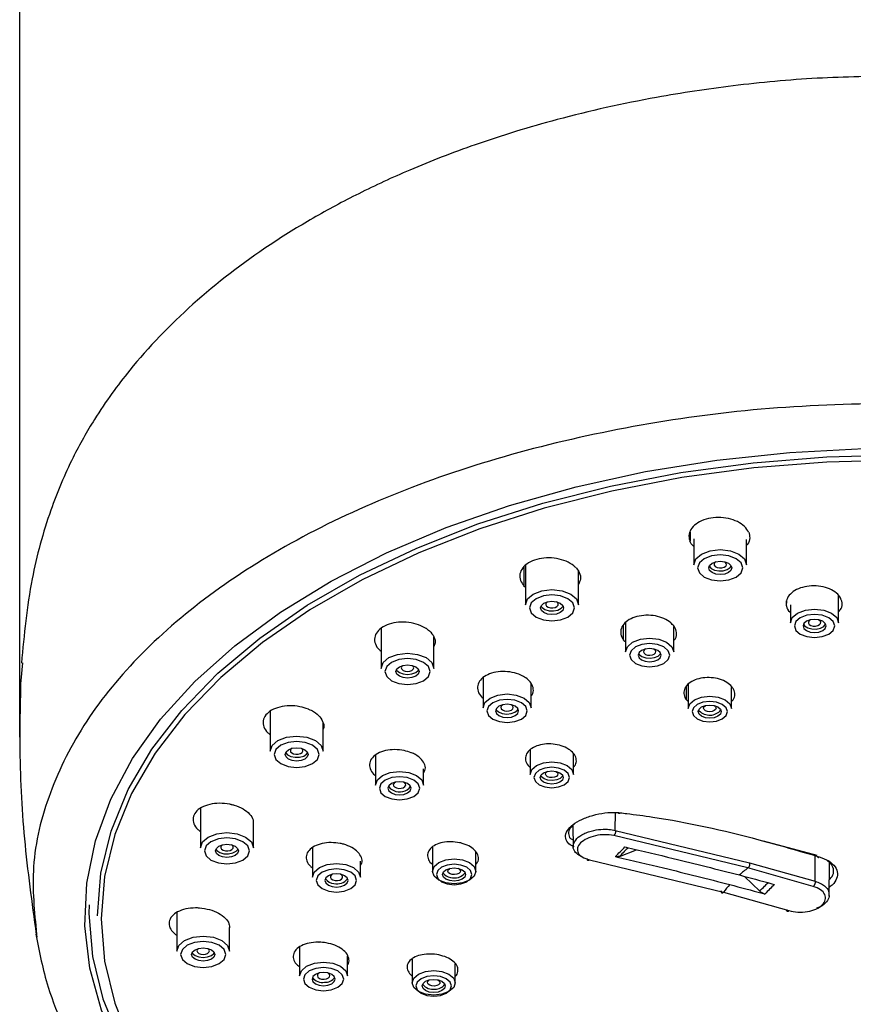
# Model space of a CAD drawing. Units: millimetres. Extents: x 0 to 420, y 0 to 297.
# Drawn here: x 85 to 106, y 214 to 240 of the extents above; entities that cross this region are included whole.
import ezdxf

# ---------------------------------------------------------------- set-up
doc = ezdxf.new("R2010")
doc.units = ezdxf.units.MM
doc.header["$PDSIZE"] = -1
doc.linetypes.add('SLD-实线', pattern=[0])
doc.dimstyles.new('ISO-25', dxfattribs={"dimtxt": 2.5, "dimasz": 2.5, "dimexe": 1.25, "dimexo": 0.625, "dimtad": 1, "dimtxsty": 'Standard', "dimcen": 2.5, "dimadec": 0, "dimazin": 0, "dimtfac": 1, "dimtmove": 0, "dimatfit": 3, "dimfxl": 1, "dimarcsym": 0})

# ---------------------------------------------------------------- blocks, each defined once
blk = doc.blocks.new('*D26')
at = {"color": 0, "lineweight": -2, "transparency": 16777216}
for p, q in [((84.52, 221.372), (84.52, 245.412)), ((130.354, 221.158), (130.354, 245.412)), ((127.854, 244.412), (87.02, 244.412))]:
    blk.add_line(p, q, dxfattribs=at)
at = {"color": 0, "transparency": 16777216}
for points in [[(87.02, 244.829), (87.02, 243.995), (84.52, 244.412)], [(127.854, 244.829), (127.854, 243.995), (130.354, 244.412)]]:
    blk.add_solid(points, dxfattribs=at)
at = {"layer": 'Defpoints', "color": 0, "transparency": 16777216}
for p in [(84.52, 244.412), (84.52, 221.372), (130.354, 221.158)]:
    blk.add_point(p, dxfattribs=at)
at = {"color": 0, "transparency": 16777216, "insert": (107.437, 247.186), "char_height": 2.5, "attachment_point": 5}
blk.add_mtext('{\\fISOCPEUR|b0|i0|c0|p34;%%C}92', dxfattribs=at)

msp = doc.modelspace()

# ---------------------------------------------------------------- linework, layer by layer
at = {"color": 7, "linetype": 'SLD-实线', "lineweight": 25}
for p, q in [((101.958, 226.707), (101.958, 226.473)), ((103.486, 226.707), (103.48, 226.706)), ((101.952, 226.472), (101.958, 226.473)), ((102.057, 226.539), (102.057, 225.861)), ((103.432, 225.861), (103.432, 226.515)), ((97.635, 225.798), (97.635, 225.318)), ((97.68, 225.857), (97.68, 224.821)), ((99.005, 225.772), (98.999, 225.77)), ((99.055, 224.821), (99.055, 225.695)), ((97.63, 225.316), (97.635, 225.318)), ((97.68, 225.271), (97.63, 225.316)), ((104.471, 224.79), (104.471, 224.923)), ((105.823, 224.351), (105.823, 225.055)), ((105.909, 224.915), (105.905, 224.914)), ((98.508, 224.88), (98.486, 224.897)), ((104.468, 224.79), (104.471, 224.79)), ((104.573, 224.817), (104.573, 224.351)), ((93.921, 224.202), (93.921, 223.166)), ((95.099, 224.202), (95.095, 224.2)), ((100.227, 223.91), (100.227, 224.302)), ((100.283, 224.356), (100.283, 223.592)), ((101.536, 224.271), (101.533, 224.27)), ((101.533, 223.592), (101.533, 224.258)), ((95.296, 223.166), (95.296, 223.979)), ((100.223, 223.909), (100.227, 223.91)), ((84.554, 222.854), (84.597, 223.309)), ((96.574, 222.917), (96.574, 222.141)), ((97.689, 222.918), (97.686, 222.916)), ((97.824, 222.141), (97.824, 222.765)), ((101.855, 222.682), (101.855, 222.354)), ((101.91, 222.749), (101.91, 222.122)), ((103.035, 222.122), (103.035, 222.668)), ((103.065, 222.664), (103.049, 222.686)), ((103.065, 222.664), (103.066, 222.664)), ((101.84, 222.377), (101.855, 222.354)), ((101.855, 222.354), (101.854, 222.354)), ((101.854, 222.354), (101.91, 222.3)), ((92.034, 222.107), (92.031, 222.104)), ((102.198, 222.06), (102.183, 222.085)), ((91.037, 222.046), (91.037, 221.01)), ((92.412, 221.01), (92.412, 221.754)), ((98.782, 221.074), (98.753, 221.091)), ((98.782, 221.074), (98.783, 221.074)), ((93.775, 220.905), (93.775, 220.128)), ((94.708, 220.973), (94.706, 220.972)), ((97.799, 221.047), (97.799, 220.409)), ((98.924, 220.409), (98.924, 220.949)), ((95.025, 220.128), (95.025, 220.553)), ((89.223, 219.536), (89.223, 218.499)), ((90.02, 219.628), (90.018, 219.624)), ((90.598, 218.499), (90.598, 219.121)), ((98.91, 219.083), (98.916, 218.504)), ((103.465, 217.973), (99.974, 218.816)), ((100.015, 218.95), (103.509, 218.106)), ((92.135, 218.499), (92.135, 217.731)), ((92.859, 218.612), (92.858, 218.61)), ((95.258, 218.516), (95.258, 217.885)), ((95.997, 218.623), (95.96, 218.631)), ((95.997, 218.623), (95.997, 218.623)), ((105.269, 218.296), (103.872, 218.673)), ((96.383, 217.885), (96.383, 218.404)), ((100.124, 218.275), (100.569, 218.448)), ((93.385, 217.731), (93.385, 218.151)), ((99.342, 218.188), (102.83, 217.342)), ((103.509, 218.106), (105.213, 217.627)), ((105.581, 217.236), (105.591, 218.108)), ((103.378, 217.755), (103.772, 217.373)), ((105.166, 217.495), (103.465, 217.973)), ((102.83, 217.342), (104.529, 216.863)), ((88.605, 216.841), (88.605, 215.805)), ((89.192, 216.934), (89.192, 216.93)), ((84.957, 216.246), (84.961, 216.173)), ((89.98, 215.805), (89.98, 216.425)), ((92.305, 216.042), (92.306, 216.04)), ((91.8, 215.914), (91.8, 215.164)), ((93.05, 215.164), (93.05, 215.69)), ((95.19, 215.734), (95.153, 215.733)), ((95.19, 215.734), (95.19, 215.734)), ((94.727, 215.604), (94.727, 214.986)), ((95.852, 214.986), (95.852, 215.481))]:
    msp.add_line(p, q, dxfattribs=at)
at = {"color": 8, "linetype": 'SLD-实线', "lineweight": 25}
for p, q in [((100.015, 218.95), (100.017, 219.428)), ((105.213, 217.627), (105.217, 218.311))]:
    msp.add_line(p, q, dxfattribs=at)
at = {"color": 7, "linetype": 'SLD-实线', "lineweight": 25, "flags": 128}
for points in [[(99.791, 205.359), (98.025, 205.805), (96.336, 206.34), (94.739, 206.962), (93.247, 207.663), (91.873, 208.44), (90.626, 209.285), (89.519, 210.191), (88.56, 211.152), (87.757, 212.158), (87.116, 213.202), (86.644, 214.275), (86.343, 215.368), (86.216, 216.472), (86.265, 217.579), (86.489, 218.678), (86.885, 219.761), (87.452, 220.819), (88.183, 221.843), (89.074, 222.825), (90.117, 223.756), (91.302, 224.629), (92.621, 225.437), (94.062, 226.173), (95.614, 226.831), (97.263, 227.405), (98.997, 227.891), (100.8, 228.284), (102.658, 228.583), (104.556, 228.783), (106.478, 228.883), (108.407, 228.883), (110.329, 228.783), (112.226, 228.583), (114.085, 228.284), (115.888, 227.891), (117.621, 227.405), (119.271, 226.831), (120.823, 226.173), (122.264, 225.437), (123.583, 224.629), (124.768, 223.756), (125.811, 222.825), (126.701, 221.843), (127.433, 220.819), (128, 219.761), (128.396, 218.678), (128.62, 217.579), (128.669, 216.472), (128.542, 215.368), (128.241, 214.275), (127.768, 213.202), (127.128, 212.158), (126.325, 211.152), (125.366, 210.191), (124.258, 209.285), (123.012, 208.44), (121.638, 207.663), (120.146, 206.962), (118.549, 206.34), (116.86, 205.805), (115.094, 205.359)], [(86.542, 216.73), (86.632, 217.836), (86.898, 218.933), (87.34, 220.011), (87.954, 221.061), (88.734, 222.074), (89.673, 223.041), (90.764, 223.955), (91.997, 224.806), (93.362, 225.589), (94.847, 226.297), (96.44, 226.923), (98.127, 227.461), (99.892, 227.909), (101.723, 228.26), (103.602, 228.514), (105.514, 228.667), (107.442, 228.718), (109.371, 228.667), (111.283, 228.514), (113.162, 228.26), (114.992, 227.909), (116.758, 227.461), (118.445, 226.923), (120.038, 226.297), (121.523, 225.589), (122.888, 224.806), (124.121, 223.955), (125.212, 223.041), (126.151, 222.074), (126.931, 221.061), (127.545, 220.011), (127.987, 218.933), (128.253, 217.836), (128.342, 216.73)], [(107.442, 228.584), (105.522, 228.533), (103.619, 228.381), (101.748, 228.128), (99.926, 227.778), (98.167, 227.333), (96.488, 226.796), (94.903, 226.173), (93.424, 225.469), (92.065, 224.689), (90.837, 223.841), (89.751, 222.932), (88.816, 221.969), (88.039, 220.96), (87.429, 219.915), (86.989, 218.842), (86.723, 217.75), (86.634, 216.649), (86.723, 215.547), (86.989, 214.456), (87.429, 213.383), (88.039, 212.337), (88.816, 211.329), (89.751, 210.366), (90.837, 209.456), (92.065, 208.608), (93.424, 207.829), (94.903, 207.124), (96.488, 206.501), (98.167, 205.965), (99.926, 205.52), (101.748, 205.169), (103.619, 204.917), (105.522, 204.765), (107.442, 204.714), (109.362, 204.765), (111.266, 204.917), (113.137, 205.169), (114.959, 205.52), (116.717, 205.965), (118.397, 206.501), (119.982, 207.124), (121.461, 207.829), (122.82, 208.608), (124.048, 209.456), (125.134, 210.366), (126.069, 211.329), (126.846, 212.337), (127.456, 213.383), (127.896, 214.456), (128.162, 215.547), (128.251, 216.649), (128.162, 217.75), (127.896, 218.842), (127.456, 219.915), (126.846, 220.96), (126.069, 221.969), (125.134, 222.932), (124.048, 223.841), (122.82, 224.689), (121.461, 225.469), (119.982, 226.173), (118.397, 226.796), (116.717, 227.333), (114.959, 227.778), (113.137, 228.128), (111.266, 228.381), (109.362, 228.533), (107.442, 228.584)], [(102.057, 225.861), (102.11, 226.012), (102.259, 226.14), (102.482, 226.225), (102.745, 226.255), (103.008, 226.225), (103.231, 226.14), (103.38, 226.012), (103.432, 225.861)], [(102.157, 225.779), (102.202, 225.65), (102.329, 225.54), (102.52, 225.467), (102.745, 225.442), (102.97, 225.467), (103.16, 225.54), (103.288, 225.65), (103.332, 225.779), (103.288, 225.908), (103.16, 226.017), (102.97, 226.09), (102.745, 226.116), (102.52, 226.09), (102.329, 226.017), (102.202, 225.908), (102.157, 225.779)], [(102.445, 225.779), (102.468, 225.845), (102.533, 225.9), (102.63, 225.938), (102.745, 225.951), (102.86, 225.938), (102.957, 225.9), (103.022, 225.845), (103.045, 225.779), (103.022, 225.713), (102.957, 225.657), (102.86, 225.62), (102.745, 225.607), (102.63, 225.62), (102.533, 225.657), (102.468, 225.713), (102.445, 225.779)], [(102.627, 225.937), (102.604, 225.92), (102.584, 225.885), (102.588, 225.849), (102.616, 225.816), (102.664, 225.792), (102.724, 225.781), (102.787, 225.783), (102.844, 225.799), (102.886, 225.826), (102.906, 225.861), (102.902, 225.897), (102.902, 225.897)], [(102.902, 225.897), (102.874, 225.93), (102.863, 225.937)], [(102.456, 225.826), (102.507, 225.768), (102.595, 225.724), (102.706, 225.702), (102.823, 225.707), (102.927, 225.736), (103.005, 225.787), (103.033, 225.826)], [(97.68, 224.821), (97.732, 224.972), (97.881, 225.099), (98.104, 225.185), (98.367, 225.215), (98.631, 225.185), (98.854, 225.099), (99.003, 224.972), (99.055, 224.821)], [(97.78, 224.739), (97.825, 224.61), (97.952, 224.5), (98.143, 224.427), (98.367, 224.402), (98.592, 224.427), (98.783, 224.5), (98.91, 224.61), (98.955, 224.739), (98.91, 224.868), (98.783, 224.977), (98.592, 225.05), (98.367, 225.076), (98.143, 225.05), (97.952, 224.977), (97.825, 224.868), (97.78, 224.739)], [(98.067, 224.739), (98.09, 224.805), (98.155, 224.86), (98.253, 224.898), (98.367, 224.911), (98.482, 224.898), (98.58, 224.86), (98.645, 224.805), (98.667, 224.739), (98.645, 224.673), (98.58, 224.617), (98.482, 224.58), (98.367, 224.567), (98.253, 224.58), (98.155, 224.617), (98.09, 224.673), (98.067, 224.739)], [(98.079, 224.786), (98.108, 224.747), (98.185, 224.696), (98.29, 224.667), (98.407, 224.662), (98.517, 224.684), (98.605, 224.728), (98.656, 224.786)], [(98.249, 224.897), (98.239, 224.89), (98.21, 224.857), (98.206, 224.821), (98.227, 224.786), (98.269, 224.759), (98.325, 224.743), (98.389, 224.741), (98.449, 224.752), (98.496, 224.776), (98.524, 224.809), (98.529, 224.845), (98.508, 224.88)], [(104.573, 224.351), (104.62, 224.488), (104.756, 224.604), (104.959, 224.682), (105.198, 224.709), (105.437, 224.682), (105.64, 224.604), (105.775, 224.488), (105.823, 224.351)], [(105.723, 224.269), (105.683, 224.384), (105.569, 224.482), (105.399, 224.547), (105.198, 224.57), (104.997, 224.547), (104.827, 224.482), (104.713, 224.384), (104.673, 224.269), (104.713, 224.154), (104.827, 224.056), (104.997, 223.991), (105.198, 223.968), (105.399, 223.991), (105.569, 224.056), (105.683, 224.154), (105.723, 224.269)], [(105.498, 224.269), (105.475, 224.335), (105.41, 224.39), (105.313, 224.428), (105.198, 224.441), (105.083, 224.428), (104.986, 224.39), (104.921, 224.335), (104.898, 224.269), (104.921, 224.203), (104.986, 224.147), (105.083, 224.11), (105.198, 224.097), (105.313, 224.11), (105.41, 224.147), (105.475, 224.203), (105.498, 224.269)], [(105.037, 224.345), (105.059, 224.311), (105.101, 224.284), (105.159, 224.268), (105.222, 224.267), (105.282, 224.279), (105.329, 224.304), (105.356, 224.336), (105.359, 224.373), (105.337, 224.407), (105.301, 224.431)], [(104.908, 224.314), (104.941, 224.27), (105.02, 224.22), (105.126, 224.192), (105.243, 224.189), (105.353, 224.211), (105.439, 224.257), (105.487, 224.314)], [(100.283, 223.592), (100.331, 223.729), (100.466, 223.845), (100.669, 223.923), (100.908, 223.95), (101.147, 223.923), (101.35, 223.845), (101.486, 223.729), (101.533, 223.592)], [(101.433, 223.51), (101.393, 223.625), (101.279, 223.723), (101.109, 223.788), (100.908, 223.811), (100.707, 223.788), (100.537, 223.723), (100.423, 223.625), (100.383, 223.51), (100.423, 223.395), (100.537, 223.297), (100.707, 223.232), (100.908, 223.209), (101.109, 223.232), (101.279, 223.297), (101.393, 223.395), (101.433, 223.51)], [(101.208, 223.51), (101.185, 223.576), (101.12, 223.631), (101.023, 223.669), (100.908, 223.682), (100.793, 223.669), (100.696, 223.631), (100.631, 223.576), (100.608, 223.51), (100.631, 223.444), (100.696, 223.388), (100.793, 223.351), (100.908, 223.338), (101.023, 223.351), (101.12, 223.388), (101.185, 223.444), (101.208, 223.51)], [(100.803, 223.671), (100.787, 223.662), (100.755, 223.631), (100.746, 223.595), (100.762, 223.559)], [(100.762, 223.559), (100.8, 223.53), (100.854, 223.512), (100.917, 223.507), (100.979, 223.516), (101.029, 223.538), (101.062, 223.569), (101.07, 223.605), (101.055, 223.64), (101.016, 223.669), (101.013, 223.671)], [(93.921, 223.166), (93.973, 223.317), (94.122, 223.445), (94.345, 223.531), (94.608, 223.561), (94.872, 223.531), (95.095, 223.445), (95.244, 223.317), (95.296, 223.166)], [(94.021, 223.084), (94.066, 222.955), (94.193, 222.846), (94.384, 222.773), (94.608, 222.747), (94.833, 222.773), (95.024, 222.846), (95.151, 222.955), (95.196, 223.084), (95.151, 223.213), (95.024, 223.323), (94.833, 223.396), (94.608, 223.421), (94.384, 223.396), (94.193, 223.323), (94.066, 223.213), (94.021, 223.084)], [(100.619, 223.555), (100.638, 223.525), (100.708, 223.472), (100.809, 223.437), (100.925, 223.428), (101.038, 223.445), (101.132, 223.485), (101.191, 223.543), (101.198, 223.555)], [(94.308, 223.084), (94.331, 223.15), (94.396, 223.206), (94.494, 223.243), (94.608, 223.256), (94.723, 223.243), (94.821, 223.206), (94.886, 223.15), (94.908, 223.084), (94.886, 223.018), (94.821, 222.963), (94.723, 222.925), (94.608, 222.912), (94.494, 222.925), (94.396, 222.963), (94.331, 223.018), (94.308, 223.084)], [(94.32, 223.131), (94.331, 223.113), (94.396, 223.057), (94.494, 223.02), (94.608, 223.006), (94.723, 223.02), (94.821, 223.057), (94.886, 223.113), (94.897, 223.131)], [(94.49, 223.242), (94.458, 223.214), (94.446, 223.179), (94.458, 223.143), (94.494, 223.113), (94.546, 223.092), (94.608, 223.085), (94.671, 223.092), (94.723, 223.113), (94.759, 223.143), (94.771, 223.179), (94.759, 223.214), (94.727, 223.242)], [(96.574, 222.141), (96.622, 222.278), (96.757, 222.395), (96.96, 222.472), (97.199, 222.5), (97.438, 222.472), (97.641, 222.395), (97.776, 222.278), (97.824, 222.141)], [(97.724, 222.059), (97.684, 222.175), (97.57, 222.272), (97.4, 222.338), (97.199, 222.36), (96.998, 222.338), (96.828, 222.272), (96.714, 222.175), (96.674, 222.059), (96.714, 221.944), (96.828, 221.846), (96.998, 221.781), (97.199, 221.758), (97.4, 221.781), (97.57, 221.846), (97.684, 221.944), (97.724, 222.059)], [(101.91, 222.122), (101.952, 222.246), (102.074, 222.35), (102.257, 222.42), (102.472, 222.445), (102.687, 222.42), (102.87, 222.35), (102.992, 222.246), (103.035, 222.122)], [(97.499, 222.059), (97.476, 222.125), (97.411, 222.181), (97.314, 222.218), (97.199, 222.231), (97.084, 222.218), (96.987, 222.181), (96.922, 222.125), (96.899, 222.059), (96.922, 221.993), (96.987, 221.938), (97.084, 221.9), (97.199, 221.887), (97.314, 221.9), (97.411, 221.938), (97.476, 221.993), (97.499, 222.059)], [(96.909, 222.104), (96.918, 222.09), (96.979, 222.032)], [(96.979, 222.032), (97.074, 221.993), (97.188, 221.977), (97.303, 221.988), (97.403, 222.023), (97.472, 222.078), (97.489, 222.104)], [(97.094, 222.22), (97.089, 222.218), (97.051, 222.188), (97.037, 222.153), (97.047, 222.117), (97.08, 222.086)], [(97.08, 222.086), (97.131, 222.065), (97.193, 222.056), (97.256, 222.062), (97.31, 222.081), (97.347, 222.111), (97.361, 222.146), (97.351, 222.182), (97.318, 222.213), (97.304, 222.22)], [(102.935, 222.04), (102.899, 222.142), (102.799, 222.228), (102.649, 222.285), (102.472, 222.305), (102.295, 222.285), (102.145, 222.228), (102.045, 222.142), (102.01, 222.04), (102.045, 221.939), (102.145, 221.853), (102.295, 221.795), (102.472, 221.775), (102.649, 221.795), (102.799, 221.853), (102.899, 221.939), (102.935, 222.04)], [(102.772, 222.04), (102.749, 221.974), (102.684, 221.919), (102.587, 221.881), (102.472, 221.868), (102.357, 221.881), (102.26, 221.919), (102.195, 221.974), (102.172, 222.04), (102.195, 222.106), (102.26, 222.162), (102.357, 222.199), (102.472, 222.212), (102.587, 222.199), (102.684, 222.162), (102.749, 222.106), (102.772, 222.04)], [(102.324, 222.092), (102.31, 222.128), (102.32, 222.164), (102.354, 222.194), (102.367, 222.201)], [(102.577, 222.201), (102.584, 222.198), (102.621, 222.168), (102.635, 222.133), (102.624, 222.097), (102.59, 222.066), (102.538, 222.045), (102.476, 222.037), (102.414, 222.043), (102.36, 222.063), (102.324, 222.092), (102.324, 222.092)], [(91.037, 221.01), (91.089, 221.161), (91.238, 221.289), (91.461, 221.375), (91.724, 221.405), (91.987, 221.375), (92.21, 221.289), (92.359, 221.161), (92.412, 221.01)], [(91.137, 220.928), (91.181, 220.799), (91.309, 220.69), (91.499, 220.617), (91.724, 220.591), (91.949, 220.617), (92.14, 220.69), (92.267, 220.799), (92.312, 220.928), (92.267, 221.057), (92.14, 221.167), (91.949, 221.24), (91.724, 221.265), (91.499, 221.24), (91.309, 221.167), (91.181, 221.057), (91.137, 220.928)], [(91.424, 220.928), (91.447, 220.994), (91.512, 221.05), (91.609, 221.087), (91.724, 221.1), (91.839, 221.087), (91.936, 221.05), (92.001, 220.994), (92.024, 220.928), (92.001, 220.862), (91.936, 220.807), (91.839, 220.769), (91.724, 220.756), (91.609, 220.769), (91.512, 220.807), (91.447, 220.862), (91.424, 220.928)], [(91.606, 221.086), (91.583, 221.069), (91.563, 221.035), (91.567, 220.998), (91.595, 220.966), (91.643, 220.942), (91.703, 220.93), (91.766, 220.932), (91.823, 220.949), (91.865, 220.976), (91.885, 221.01), (91.881, 221.047), (91.853, 221.079), (91.842, 221.086)], [(91.436, 220.975), (91.486, 220.918), (91.574, 220.873), (91.685, 220.852), (91.802, 220.856), (91.907, 220.886), (91.984, 220.936), (92.013, 220.975)], [(97.799, 220.409), (97.842, 220.532), (97.963, 220.637), (98.146, 220.707), (98.361, 220.732), (98.576, 220.707), (98.759, 220.637), (98.881, 220.532), (98.924, 220.409)], [(98.824, 220.327), (98.789, 220.429), (98.688, 220.515), (98.538, 220.572), (98.361, 220.592), (98.184, 220.572), (98.034, 220.515), (97.934, 220.429), (97.899, 220.327), (97.934, 220.226), (98.034, 220.139), (98.184, 220.082), (98.361, 220.062), (98.538, 220.082), (98.688, 220.139), (98.789, 220.226), (98.824, 220.327)], [(93.775, 220.128), (93.823, 220.265), (93.958, 220.382), (94.161, 220.459), (94.4, 220.487), (94.639, 220.459), (94.842, 220.382), (94.978, 220.265), (95.025, 220.128)], [(94.925, 220.046), (94.885, 220.161), (94.771, 220.259), (94.601, 220.324), (94.4, 220.347), (94.199, 220.324), (94.029, 220.259), (93.915, 220.161), (93.875, 220.046), (93.915, 219.931), (94.029, 219.833), (94.199, 219.768), (94.4, 219.745), (94.601, 219.768), (94.771, 219.833), (94.885, 219.931), (94.925, 220.046)], [(98.661, 220.327), (98.638, 220.261), (98.573, 220.205), (98.476, 220.168), (98.361, 220.155), (98.246, 220.168), (98.149, 220.205), (98.084, 220.261), (98.061, 220.327), (98.084, 220.393), (98.149, 220.449), (98.246, 220.486), (98.361, 220.499), (98.476, 220.486), (98.573, 220.449), (98.638, 220.393), (98.661, 220.327)], [(98.16, 220.289), (98.09, 220.343), (98.072, 220.372)], [(98.651, 220.372), (98.644, 220.36), (98.584, 220.302), (98.49, 220.262), (98.377, 220.245), (98.261, 220.255), (98.16, 220.289)], [(98.252, 220.348), (98.215, 220.377), (98.199, 220.412), (98.208, 220.448), (98.24, 220.48), (98.256, 220.488)], [(98.466, 220.488), (98.47, 220.486), (98.508, 220.457), (98.523, 220.422), (98.514, 220.386), (98.482, 220.355), (98.431, 220.333), (98.37, 220.324), (98.307, 220.329), (98.252, 220.348), (98.252, 220.348)], [(94.7, 220.046), (94.677, 220.112), (94.612, 220.168), (94.515, 220.205), (94.4, 220.218), (94.285, 220.205), (94.188, 220.168), (94.123, 220.112), (94.1, 220.046), (94.123, 219.98), (94.188, 219.925), (94.285, 219.887), (94.4, 219.874), (94.515, 219.887), (94.612, 219.925), (94.677, 219.98), (94.7, 220.046)], [(94.111, 220.091), (94.162, 220.032), (94.25, 219.987)], [(94.295, 220.207), (94.259, 220.183), (94.239, 220.148), (94.243, 220.112), (94.271, 220.08), (94.319, 220.056)], [(94.319, 220.056), (94.379, 220.044), (94.442, 220.046), (94.499, 220.062), (94.541, 220.09), (94.561, 220.124), (94.557, 220.16), (94.529, 220.193), (94.505, 220.207)], [(89.223, 218.499), (89.276, 218.65), (89.425, 218.778), (89.648, 218.864), (89.911, 218.894), (90.174, 218.864), (90.397, 218.778), (90.546, 218.65), (90.598, 218.499)], [(89.323, 218.417), (89.368, 218.289), (89.495, 218.179), (89.686, 218.106), (89.911, 218.081), (90.136, 218.106), (90.326, 218.179), (90.454, 218.289), (90.498, 218.417), (90.454, 218.546), (90.326, 218.656), (90.136, 218.729), (89.911, 218.754), (89.686, 218.729), (89.495, 218.656), (89.368, 218.546), (89.323, 218.417)], [(89.611, 218.417), (89.634, 218.483), (89.699, 218.539), (89.796, 218.576), (89.911, 218.59), (90.026, 218.576), (90.123, 218.539), (90.188, 218.483), (90.211, 218.417), (90.188, 218.352), (90.123, 218.296), (90.026, 218.259), (89.911, 218.245), (89.796, 218.259), (89.699, 218.296), (89.634, 218.352), (89.611, 218.417)], [(89.793, 218.576), (89.782, 218.568), (89.754, 218.536), (89.75, 218.5), (89.77, 218.465), (89.812, 218.438), (89.869, 218.422), (89.932, 218.419), (89.992, 218.431), (90.04, 218.455), (90.068, 218.488), (90.072, 218.524), (90.052, 218.558), (90.029, 218.576)], [(89.622, 218.465), (89.651, 218.426), (89.728, 218.375), (89.833, 218.345), (89.95, 218.341), (90.061, 218.363), (90.149, 218.407), (90.199, 218.465)], [(105.272, 218.275), (105.274, 218.269), (105.279, 218.259), (105.286, 218.253), (105.294, 218.25), (105.303, 218.25), (105.312, 218.255), (105.322, 218.263)], [(92.135, 217.731), (92.183, 217.868), (92.318, 217.985), (92.521, 218.062), (92.76, 218.09), (92.999, 218.062), (93.202, 217.985), (93.337, 217.868), (93.385, 217.731)], [(96.383, 217.885), (96.34, 217.761), (96.218, 217.657), (96.036, 217.587), (95.821, 217.562), (95.605, 217.587), (95.423, 217.657), (95.301, 217.761), (95.258, 217.885), (95.301, 218.008), (95.423, 218.113), (95.605, 218.183), (95.821, 218.208), (96.036, 218.183), (96.218, 218.113), (96.34, 218.008), (96.383, 217.885)], [(96.283, 217.803), (96.248, 217.905), (96.148, 217.991), (95.998, 218.048), (95.821, 218.068), (95.644, 218.048), (95.493, 217.991), (95.393, 217.905), (95.358, 217.803), (95.393, 217.701), (95.493, 217.615), (95.644, 217.558), (95.821, 217.538), (95.998, 217.558), (96.148, 217.615), (96.248, 217.701), (96.283, 217.803)], [(93.285, 217.649), (93.245, 217.765), (93.131, 217.862), (92.961, 217.928), (92.76, 217.95), (92.559, 217.928), (92.389, 217.862), (92.275, 217.765), (92.235, 217.649), (92.275, 217.534), (92.389, 217.436), (92.559, 217.371), (92.76, 217.348), (92.961, 217.371), (93.131, 217.436), (93.245, 217.534), (93.285, 217.649)], [(93.06, 217.649), (93.037, 217.715), (92.972, 217.771), (92.875, 217.808), (92.76, 217.821), (92.645, 217.808), (92.548, 217.771), (92.483, 217.715), (92.46, 217.649), (92.483, 217.583), (92.548, 217.528), (92.645, 217.49), (92.76, 217.477), (92.875, 217.49), (92.972, 217.528), (93.037, 217.583), (93.06, 217.649)], [(92.655, 217.81), (92.627, 217.793), (92.602, 217.76), (92.6, 217.724), (92.622, 217.69), (92.666, 217.663), (92.724, 217.649)], [(92.724, 217.649), (92.787, 217.648), (92.846, 217.66), (92.893, 217.685), (92.918, 217.719), (92.92, 217.755), (92.898, 217.789), (92.865, 217.81)], [(96.121, 217.803), (96.098, 217.737), (96.033, 217.681), (95.935, 217.644), (95.821, 217.631), (95.706, 217.644), (95.608, 217.681), (95.543, 217.737), (95.521, 217.803), (95.543, 217.869), (95.608, 217.925), (95.706, 217.962), (95.821, 217.975), (95.935, 217.962), (96.033, 217.925), (96.098, 217.869), (96.121, 217.803)], [(95.77, 217.804), (95.715, 217.822), (95.676, 217.851), (95.659, 217.886), (95.666, 217.922), (95.697, 217.954), (95.715, 217.964)], [(95.926, 217.964), (95.926, 217.964), (95.965, 217.935), (95.983, 217.9), (95.975, 217.864), (95.944, 217.833), (95.894, 217.81), (95.833, 217.8), (95.77, 217.804)], [(86.324, 217.011), (86.32, 216.793), (86.411, 215.674), (86.682, 214.566), (87.13, 213.476), (87.751, 212.415), (88.54, 211.392), (89.491, 210.414), (90.595, 209.491), (91.842, 208.63), (93.223, 207.839), (94.726, 207.125), (96.336, 206.493), (98.042, 205.949), (99.828, 205.497)], [(88.605, 215.805), (88.657, 215.956), (88.806, 216.084), (89.029, 216.169), (89.292, 216.199), (89.556, 216.169), (89.779, 216.084), (89.928, 215.956), (89.98, 215.805)], [(88.705, 215.723), (88.75, 215.594), (88.877, 215.485), (89.068, 215.412), (89.292, 215.386), (89.517, 215.412), (89.708, 215.485), (89.835, 215.594), (89.88, 215.723), (89.835, 215.852), (89.708, 215.961), (89.517, 216.034), (89.292, 216.06), (89.068, 216.034), (88.877, 215.961), (88.75, 215.852), (88.705, 215.723)], [(88.992, 215.723), (89.015, 215.789), (89.08, 215.845), (89.178, 215.882), (89.292, 215.895), (89.407, 215.882), (89.505, 215.845), (89.57, 215.789), (89.592, 215.723), (89.57, 215.657), (89.505, 215.601), (89.407, 215.564), (89.292, 215.551), (89.178, 215.564), (89.08, 215.601), (89.015, 215.657), (88.992, 215.723)], [(89.004, 215.77), (89.015, 215.751), (89.08, 215.696), (89.178, 215.658), (89.292, 215.645), (89.407, 215.658), (89.505, 215.696), (89.57, 215.751), (89.581, 215.77)], [(89.174, 215.881), (89.142, 215.853), (89.13, 215.817), (89.142, 215.782), (89.178, 215.751), (89.23, 215.731), (89.292, 215.724), (89.355, 215.731), (89.407, 215.751), (89.443, 215.782), (89.455, 215.817), (89.443, 215.853), (89.411, 215.881)], [(91.8, 215.164), (91.847, 215.301), (91.983, 215.417), (92.185, 215.495), (92.425, 215.522), (92.664, 215.495), (92.866, 215.417), (93.002, 215.301), (93.05, 215.164), (93.05, 215.164)], [(92.95, 215.082), (92.91, 215.197), (92.796, 215.295), (92.625, 215.36), (92.425, 215.383), (92.224, 215.36), (92.053, 215.295), (91.94, 215.197), (91.9, 215.082), (91.94, 214.966), (92.053, 214.869), (92.224, 214.803), (92.425, 214.781), (92.625, 214.803), (92.796, 214.869), (92.91, 214.966), (92.95, 215.082)], [(92.725, 215.082), (92.702, 215.147), (92.637, 215.203), (92.539, 215.241), (92.425, 215.254), (92.31, 215.241), (92.212, 215.203), (92.147, 215.147), (92.125, 215.082), (92.147, 215.016), (92.212, 214.96), (92.31, 214.923), (92.425, 214.91), (92.539, 214.923), (92.637, 214.96), (92.702, 215.016), (92.725, 215.082)], [(92.319, 215.243), (92.301, 215.233), (92.27, 215.201), (92.263, 215.165), (92.279, 215.13), (92.319, 215.101), (92.374, 215.083), (92.437, 215.079)], [(92.437, 215.079), (92.498, 215.089), (92.548, 215.111), (92.579, 215.143), (92.587, 215.179), (92.57, 215.214), (92.531, 215.242), (92.53, 215.243)], [(95.852, 214.986), (95.809, 214.863), (95.687, 214.758), (95.505, 214.688), (95.289, 214.664), (95.074, 214.688), (94.892, 214.758), (94.77, 214.863), (94.727, 214.986), (94.77, 215.11), (94.892, 215.214), (95.074, 215.284), (95.289, 215.309), (95.505, 215.284), (95.687, 215.214), (95.809, 215.11), (95.852, 214.986)], [(95.752, 214.904), (95.717, 215.006), (95.616, 215.092), (95.466, 215.149), (95.289, 215.17), (95.112, 215.149), (94.962, 215.092), (94.862, 215.006), (94.827, 214.904), (94.862, 214.803), (94.962, 214.717), (95.112, 214.659), (95.289, 214.639), (95.466, 214.659), (95.616, 214.717), (95.717, 214.803), (95.752, 214.904)], [(95.589, 214.904), (95.567, 214.839), (95.502, 214.783), (95.404, 214.745), (95.289, 214.732), (95.175, 214.745), (95.077, 214.783), (95.012, 214.839), (94.989, 214.904), (95.012, 214.97), (95.077, 215.026), (95.175, 215.063), (95.289, 215.076), (95.404, 215.063), (95.502, 215.026), (95.567, 214.97), (95.589, 214.904)], [(95.306, 214.902), (95.243, 214.905), (95.187, 214.922), (95.147, 214.95), (95.128, 214.985), (95.134, 215.021), (95.163, 215.053), (95.184, 215.066)], [(95.395, 215.066), (95.432, 215.039), (95.451, 215.004), (95.445, 214.968), (95.416, 214.936), (95.367, 214.913), (95.306, 214.902)]]:
    msp.add_lwpolyline(points, dxfattribs=at)
at = {"color": 7, "linetype": 'SLD-实线', "lineweight": 25}
for centre, radius, start, end in [((105.118, 224.353), 0.0815, 108.3384, 185.345), ((102.469, 222.329), 0.381, 224.8125, 320.2541), ((94.403, 220.322), 0.368, 245.4276, 321.1884), ((100.116, 219.432), 0.0338, 215.7478, 318.7235), ((95.746, 217.983), 0.254, 212.0224, 265.8363), ((95.834, 218.063), 0.35, 252.3291, 322.146), ((105.605, 215.125), 3.562, 126.9247, 131.5455), ((92.7, 217.847), 0.275, 213.6519, 268.6566), ((92.775, 217.912), 0.351, 256.4891, 321.518), ((104.941, 215.798), 2.615, 138.1581, 143.8282), ((92.393, 215.315), 0.32, 216.1382, 279.7038), ((92.476, 215.285), 0.286, 264.2471, 326.4487), ((95.261, 215.144), 0.326, 216.6296, 280.4712), ((95.345, 215.102), 0.279, 265.0714, 326.9846)]:
    msp.add_arc(centre, radius, start, end, dxfattribs=at)
for points, knots in [([(107.442, 238.575), (106.716, 238.565), (105.253, 238.546), (103.126, 238.345), (100.851, 238.004), (98.595, 237.5), (96.461, 236.845), (94.754, 236.185), (93.353, 235.538), (92.141, 234.887), (90.652, 233.966), (88.988, 232.688), (87.692, 231.339), (86.904, 230.311), (86.412, 229.585), (85.839, 228.57), (85.259, 227.19), (84.764, 225.398), (84.633, 224.039), (84.562, 223.303)], [0, 0, 0, 0, 0.064173, 0.129337, 0.189605, 0.270762, 0.340825, 0.399737, 0.447965, 0.493363, 0.538585, 0.628505, 0.716239, 0.744804, 0.775027, 0.814724, 0.865217, 0.926937, 1, 1, 1, 1]), ([(103.48, 226.706), (103.474, 226.718), (103.444, 226.785), (103.346, 226.898), (103.145, 227.016), (102.895, 227.085), (102.626, 227.098), (102.368, 227.055), (102.149, 226.959), (101.994, 226.822), (101.921, 226.658), (101.932, 226.538), (101.956, 226.478), (101.958, 226.473)], [0, 0, 0, 0, 0.02338, 0.131272, 0.239096, 0.346665, 0.453906, 0.560883, 0.667766, 0.774759, 0.882024, 0.989614, 1, 1, 1, 1]), ([(103.486, 226.707), (103.498, 226.659), (103.524, 226.554), (103.496, 226.433), (103.44, 226.378), (103.432, 226.37)], [0, 0, 0, 0, 0.425322, 0.917347, 1, 1, 1, 1]), ([(102.057, 226.336), (102.032, 226.359), (101.984, 226.4), (101.962, 226.449), (101.952, 226.472)], [0, 0, 0, 0, 0.54211, 1, 1, 1, 1]), ([(98.999, 225.77), (98.978, 225.791), (98.909, 225.862), (98.741, 225.959), (98.492, 226.032), (98.222, 226.049), (97.964, 226.009), (97.746, 225.917), (97.592, 225.783), (97.52, 225.623), (97.533, 225.46), (97.603, 225.363), (97.635, 225.318)], [0, 0, 0, 0, 0.048434, 0.156315, 0.264078, 0.371558, 0.478712, 0.585635, 0.69251, 0.79954, 0.906865, 1, 1, 1, 1]), ([(99.005, 225.772), (99.032, 225.735), (99.097, 225.646), (99.125, 225.497), (99.077, 225.397), (99.055, 225.352)], [0, 0, 0, 0, 0.274175, 0.665177, 1, 1, 1, 1]), ([(105.905, 224.914), (105.897, 224.939), (105.874, 225.015), (105.776, 225.132), (105.595, 225.241), (105.367, 225.307), (105.12, 225.321), (104.881, 225.282), (104.675, 225.196), (104.531, 225.071), (104.464, 224.951), (104.469, 224.879), (104.47, 224.859)], [0, 0, 0, 0, 0.054519, 0.16778, 0.280915, 0.393762, 0.506289, 0.618592, 0.730855, 0.843276, 0.955991, 1, 1, 1, 1]), ([(105.823, 224.633), (105.848, 224.662), (105.912, 224.738), (105.923, 224.839), (105.911, 224.903), (105.909, 224.915)], [0, 0, 0, 0, 0.342402, 0.875878, 1, 1, 1, 1]), ([(104.468, 224.79), (104.468, 224.787), (104.482, 224.733), (104.506, 224.668), (104.566, 224.622), (104.573, 224.617)], [0, 0, 0, 0, 0.044224, 0.885516, 1, 1, 1, 1]), ([(101.533, 224.27), (101.51, 224.298), (101.446, 224.371), (101.287, 224.468), (101.06, 224.537), (100.812, 224.556), (100.572, 224.522), (100.368, 224.44), (100.221, 224.319), (100.148, 224.172), (100.153, 224.029), (100.205, 223.945), (100.227, 223.91)], [0, 0, 0, 0, 0.0637739, 0.1716175, 0.2793191, 0.3867374, 0.493855, 0.6007757, 0.7076794, 0.8147519, 0.922113, 1, 1, 1, 1]), ([(95.095, 224.2), (95.049, 224.226), (94.936, 224.293), (94.71, 224.358), (94.441, 224.379), (94.182, 224.342), (93.964, 224.254), (93.811, 224.125), (93.739, 223.967), (93.759, 223.801), (93.833, 223.678), (93.905, 223.622), (93.921, 223.61)], [0, 0, 0, 0, 0.076554, 0.188769, 0.300813, 0.412539, 0.523937, 0.635134, 0.746331, 0.857732, 0.969457, 1, 1, 1, 1]), ([(95.099, 224.202), (95.126, 224.183), (95.212, 224.119), (95.306, 223.99), (95.345, 223.846), (95.308, 223.765), (95.296, 223.738)], [0, 0, 0, 0, 0.14967, 0.486653, 0.823424, 1, 1, 1, 1]), ([(101.533, 223.886), (101.55, 223.905), (101.605, 223.969), (101.617, 224.098), (101.581, 224.209), (101.542, 224.264), (101.536, 224.271)], [0, 0, 0, 0, 0.165876, 0.553304, 0.941923, 1, 1, 1, 1]), ([(100.223, 223.909), (100.228, 223.902), (100.243, 223.882), (100.267, 223.865), (100.283, 223.853)], [0, 0, 0, 0, 0.317164, 1, 1, 1, 1]), ([(84.544, 222.855), (84.531, 222.302), (84.498, 220.927), (84.606, 218.713), (84.834, 217.072), (84.948, 216.245)], [0, 0, 0, 0, 0.249798, 0.6220045, 1, 1, 1, 1]), ([(97.686, 222.916), (97.644, 222.943), (97.542, 223.006), (97.333, 223.07), (97.086, 223.093), (96.846, 223.063), (96.641, 222.985), (96.495, 222.867), (96.422, 222.724), (96.433, 222.571), (96.496, 222.457), (96.56, 222.404), (96.574, 222.393)], [0, 0, 0, 0, 0.079404, 0.191289, 0.303005, 0.414416, 0.525523, 0.636445, 0.747374, 0.858497, 0.969927, 1, 1, 1, 1]), ([(97.824, 222.446), (97.841, 222.469), (97.89, 222.537), (97.884, 222.669), (97.819, 222.809), (97.729, 222.885), (97.689, 222.918)], [0, 0, 0, 0, 0.153392, 0.457271, 0.762069, 1, 1, 1, 1]), ([(103.049, 222.686), (103.008, 222.726), (102.926, 222.808), (102.733, 222.891), (102.514, 222.932), (102.288, 222.925), (102.082, 222.871), (101.918, 222.777), (101.816, 222.653), (101.782, 222.513), (101.821, 222.422), (101.84, 222.377)], [0, 0, 0, 0, 0.111841, 0.223687, 0.335358, 0.446724, 0.557843, 0.668867, 0.779983, 0.891343, 1, 1, 1, 1]), ([(103.035, 222.301), (103.051, 222.317), (103.108, 222.37), (103.133, 222.484), (103.111, 222.593), (103.075, 222.65), (103.066, 222.664)], [0, 0, 0, 0, 0.151399, 0.518969, 0.887343, 1, 1, 1, 1]), ([(92.031, 222.104), (91.957, 222.128), (91.803, 222.181), (91.538, 222.2), (91.28, 222.168), (91.062, 222.084), (90.91, 221.958), (90.838, 221.805), (90.859, 221.642), (90.938, 221.517), (91.016, 221.458), (91.037, 221.442)], [0, 0, 0, 0, 0.110958, 0.232403, 0.353615, 0.474465, 0.594981, 0.715325, 0.835724, 0.956384, 1, 1, 1, 1]), ([(92.034, 222.107), (92.078, 222.086), (92.197, 222.031), (92.343, 221.908), (92.424, 221.749), (92.443, 221.632), (92.412, 221.582), (92.412, 221.581)], [0, 0, 0, 0, 0.16442, 0.441159, 0.717619, 0.993331, 1, 1, 1, 1]), ([(98.753, 221.091), (98.69, 221.119), (98.565, 221.175), (98.338, 221.207), (98.115, 221.194), (97.916, 221.135), (97.766, 221.038), (97.68, 220.913), (97.67, 220.776), (97.714, 220.662), (97.779, 220.607), (97.799, 220.59)], [0, 0, 0, 0, 0.119005, 0.238016, 0.356839, 0.475339, 0.593577, 0.711712, 0.829946, 0.948439, 1, 1, 1, 1]), ([(98.924, 220.591), (98.943, 220.612), (98.998, 220.671), (99.011, 220.788), (98.962, 220.924), (98.869, 221.019), (98.799, 221.064), (98.783, 221.074)], [0, 0, 0, 0, 0.1425546, 0.4016274, 0.6608115, 0.9205617, 1, 1, 1, 1]), ([(94.706, 220.972), (94.644, 220.993), (94.508, 221.039), (94.272, 221.06), (94.032, 221.034), (93.828, 220.96), (93.682, 220.847), (93.61, 220.707), (93.623, 220.558), (93.689, 220.443), (93.758, 220.388), (93.775, 220.375)], [0, 0, 0, 0, 0.1027, 0.225632, 0.34835, 0.470728, 0.59278, 0.714653, 0.83656, 0.958703, 1, 1, 1, 1]), ([(95.025, 220.441), (95.039, 220.463), (95.082, 220.529), (95.067, 220.657), (94.983, 220.802), (94.849, 220.909), (94.744, 220.957), (94.708, 220.973)], [0, 0, 0, 0, 0.119806, 0.368192, 0.617127, 0.866837, 1, 1, 1, 1]), ([(90.018, 219.624), (90.006, 219.627), (89.908, 219.647), (89.714, 219.664), (89.456, 219.635), (89.238, 219.554), (89.086, 219.432), (89.015, 219.283), (89.036, 219.124), (89.118, 219), (89.199, 218.939), (89.223, 218.921)], [0, 0, 0, 0, 0.018987, 0.151975, 0.284902, 0.417526, 0.549747, 0.681633, 0.813383, 0.945252, 1, 1, 1, 1]), ([(90.02, 219.628), (90.047, 219.621), (90.159, 219.593), (90.339, 219.516), (90.509, 219.381), (90.603, 219.236), (90.595, 219.144), (90.592, 219.106)], [0, 0, 0, 0, 0.07799, 0.325138, 0.57218, 0.818648, 1, 1, 1, 1]), ([(100.141, 219.409), (100.198, 219.403), (100.479, 219.37), (101.668, 219.212), (103.346, 218.839), (104.796, 218.416), (105.322, 218.263)], [0, 0, 0, 0, 0.033171, 0.165871, 0.69772, 1, 1, 1, 1]), ([(98.94, 219.115), (98.903, 219.081), (98.816, 218.999), (98.787, 218.866), (98.817, 218.757), (98.891, 218.716), (98.914, 218.704)], [0, 0, 0, 0, 0.225251, 0.539583, 0.86251, 1, 1, 1, 1]), ([(99.974, 218.816), (99.898, 218.828), (99.745, 218.85), (99.49, 218.818), (99.265, 218.741), (99.096, 218.627), (99.017, 218.494), (99.032, 218.363), (99.142, 218.251), (99.275, 218.209), (99.342, 218.188)], [0, 0, 0, 0, 0.125561, 0.250307, 0.375312, 0.500234, 0.625077, 0.749939, 0.874527, 1, 1, 1, 1]), ([(100.015, 218.95), (100.016, 218.938), (100.018, 218.92), (100.016, 218.893), (100.012, 218.873), (100.004, 218.855), (99.992, 218.834), (99.981, 218.824), (99.974, 218.816)], [0, 0, 0, 0, 0.255764, 0.381064, 0.5, 0.61895, 0.744279, 1, 1, 1, 1]), ([(92.858, 218.61), (92.78, 218.621), (92.62, 218.643), (92.382, 218.616), (92.178, 218.546), (92.033, 218.436), (91.963, 218.301), (91.977, 218.155), (92.046, 218.043), (92.116, 217.988), (92.135, 217.973)], [0, 0, 0, 0, 0.132039, 0.269053, 0.405804, 0.542167, 0.678181, 0.814024, 0.949938, 1, 1, 1, 1]), ([(93.385, 218.046), (93.397, 218.064), (93.436, 218.126), (93.417, 218.247), (93.331, 218.388), (93.168, 218.51), (92.998, 218.581), (92.889, 218.605), (92.859, 218.612)], [0, 0, 0, 0, 0.087045, 0.294819, 0.502705, 0.711098, 0.920141, 1, 1, 1, 1]), ([(95.96, 218.631), (95.886, 218.643), (95.738, 218.666), (95.517, 218.643), (95.328, 218.579), (95.192, 218.48), (95.123, 218.356), (95.133, 218.223), (95.183, 218.121), (95.245, 218.077), (95.258, 218.068)], [0, 0, 0, 0, 0.1383875, 0.276783, 0.4149601, 0.5527608, 0.6902559, 0.8276333, 0.9651243, 1, 1, 1, 1]), ([(96.383, 218.064), (96.406, 218.093), (96.46, 218.161), (96.459, 218.284), (96.391, 218.412), (96.254, 218.526), (96.109, 218.592), (96.018, 218.617), (95.997, 218.623)], [0, 0, 0, 0, 0.14757, 0.345359, 0.543156, 0.741036, 0.93935, 1, 1, 1, 1]), ([(99.15, 218.266), (99.146, 218.267), (99.101, 218.282), (99.02, 218.336), (98.941, 218.418), (98.911, 218.511), (98.919, 218.564), (98.923, 218.59)], [0, 0, 0, 0, 0.018859, 0.239535, 0.579401, 0.792877, 1, 1, 1, 1]), ([(100.016, 218.271), (100.058, 218.312), (100.142, 218.395), (100.225, 218.478), (100.266, 218.519)], [0, 0, 0, 0, 0.499999, 1, 1, 1, 1]), ([(100.266, 218.519), (100.285, 218.515), (100.703, 218.419), (101.694, 218.184), (102.669, 217.937), (103.243, 217.792)], [0, 0, 0, 0, 0.01873, 0.422197, 1, 1, 1, 1]), ([(100.124, 218.275), (100.103, 218.27), (100.07, 218.261), (100.031, 218.268), (100.016, 218.271)], [0, 0, 0, 0, 0.6214183, 1, 1, 1, 1]), ([(100.016, 218.271), (100.035, 218.266), (100.453, 218.17), (101.444, 217.936), (102.419, 217.689), (102.993, 217.543)], [0, 0, 0, 0, 0.01873, 0.422197, 1, 1, 1, 1]), ([(99.342, 218.188), (99.335, 218.181), (99.324, 218.171), (99.31, 218.165), (99.3, 218.166), (99.293, 218.175), (99.285, 218.192), (99.283, 218.21), (99.282, 218.222)], [0, 0, 0, 0, 0.255722, 0.38105, 0.500002, 0.618936, 0.744236, 1, 1, 1, 1]), ([(103.509, 218.106), (103.51, 218.094), (103.511, 218.076), (103.508, 218.049), (103.503, 218.03), (103.496, 218.012), (103.483, 217.991), (103.472, 217.98), (103.465, 217.973)], [0, 0, 0, 0, 0.255793, 0.381086, 0.499999, 0.61893, 0.744258, 1, 1, 1, 1]), ([(105.586, 217.675), (105.612, 217.7), (105.685, 217.774), (105.706, 217.913), (105.66, 218.064), (105.559, 218.142), (105.514, 218.178)], [0, 0, 0, 0, 0.159231, 0.4559587, 0.7528391, 1, 1, 1, 1]), ([(103.243, 217.792), (103.524, 217.717), (103.827, 217.636), (104.131, 217.55), (104.154, 217.543)], [0, 0, 0, 0, 0.925409, 1, 1, 1, 1]), ([(102.993, 217.543), (103.274, 217.468), (103.577, 217.388), (103.881, 217.302), (103.904, 217.295)], [0, 0, 0, 0, 0.925409, 1, 1, 1, 1]), ([(104.154, 217.543), (104.112, 217.502), (104.028, 217.42), (103.946, 217.337), (103.904, 217.295)], [0, 0, 0, 0, 0.5, 1, 1, 1, 1]), ([(104.529, 216.863), (104.606, 216.846), (104.76, 216.812), (105.018, 216.83), (105.244, 216.898), (105.414, 217.009), (105.493, 217.146), (105.478, 217.288), (105.367, 217.416), (105.233, 217.469), (105.166, 217.495)], [0, 0, 0, 0, 0.125499, 0.250232, 0.375213, 0.500211, 0.625139, 0.749992, 0.874581, 1, 1, 1, 1]), ([(105.213, 217.627), (105.213, 217.615), (105.214, 217.598), (105.21, 217.571), (105.204, 217.551), (105.196, 217.533), (105.183, 217.513), (105.173, 217.502), (105.166, 217.495)], [0, 0, 0, 0, 0.255753, 0.381053, 0.499999, 0.61896, 0.744289, 1, 1, 1, 1]), ([(102.83, 217.342), (102.823, 217.335), (102.812, 217.324), (102.798, 217.318), (102.789, 217.32), (102.782, 217.328), (102.775, 217.345), (102.774, 217.363), (102.773, 217.375)], [0, 0, 0, 0, 0.255741, 0.381069, 0.5, 0.618914, 0.744207, 1, 1, 1, 1]), ([(103.904, 217.295), (103.881, 217.304), (103.834, 217.321), (103.793, 217.356), (103.772, 217.373)], [0, 0, 0, 0, 0.499994, 1, 1, 1, 1]), ([(105.573, 217.273), (105.576, 217.259), (105.585, 217.197), (105.512, 217.086), (105.396, 216.978), (105.283, 216.942), (105.25, 216.931)], [0, 0, 0, 0, 0.106866, 0.463137, 0.845554, 1, 1, 1, 1]), ([(89.192, 216.93), (89.16, 216.932), (89.039, 216.937), (88.834, 216.914), (88.616, 216.837), (88.464, 216.719), (88.393, 216.574), (88.415, 216.419), (88.497, 216.297), (88.58, 216.237), (88.605, 216.219)], [0, 0, 0, 0, 0.054486, 0.20225, 0.349875, 0.497124, 0.643926, 0.790394, 0.936775, 1, 1, 1, 1]), ([(89.192, 216.934), (89.282, 216.922), (89.461, 216.9), (89.698, 216.804), (89.875, 216.675), (89.977, 216.531), (89.973, 216.437), (89.972, 216.395)], [0, 0, 0, 0, 0.207738, 0.415564, 0.623077, 0.829946, 1, 1, 1, 1]), ([(104.529, 216.863), (104.522, 216.856), (104.511, 216.845), (104.498, 216.839), (104.489, 216.84), (104.482, 216.848), (104.477, 216.866), (104.476, 216.883), (104.476, 216.895)], [0, 0, 0, 0, 0.2557098, 0.3810399, 0.500001, 0.6189463, 0.7442471, 1, 1, 1, 1]), ([(84.935, 216.248), (85.027, 215.789), (85.192, 214.957), (85.633, 213.859), (86.064, 213.039), (86.448, 212.434), (86.881, 211.829), (87.541, 211.028), (88.473, 210.101), (89.637, 209.15), (90.958, 208.232), (92.026, 207.655), (92.592, 207.348)], [0, 0, 0, 0, 0.130448, 0.236404, 0.317871, 0.374907, 0.423005, 0.514109, 0.640735, 0.744844, 0.864624, 1, 1, 1, 1]), ([(92.306, 216.04), (92.298, 216.04), (92.209, 216.042), (92.042, 216.025), (91.839, 215.957), (91.694, 215.85), (91.625, 215.719), (91.641, 215.578), (91.711, 215.469), (91.781, 215.416), (91.8, 215.403)], [0, 0, 0, 0, 0.014492, 0.170168, 0.325786, 0.481076, 0.635922, 0.79039, 0.944696, 1, 1, 1, 1]), ([(93.05, 215.455), (93.051, 215.456), (93.089, 215.496), (93.093, 215.595), (93.048, 215.734), (92.918, 215.865), (92.727, 215.967), (92.512, 216.028), (92.368, 216.038), (92.305, 216.042)], [0, 0, 0, 0, 0.004885, 0.177673, 0.350065, 0.522405, 0.695059, 0.868236, 1, 1, 1, 1]), ([(95.153, 215.733), (95.08, 215.727), (94.935, 215.714), (94.758, 215.642), (94.636, 215.541), (94.584, 215.418), (94.615, 215.291), (94.669, 215.203), (94.724, 215.168), (94.727, 215.167)], [0, 0, 0, 0, 0.165821, 0.331653, 0.497222, 0.66234, 0.827092, 0.991704, 1, 1, 1, 1]), ([(95.852, 215.155), (95.853, 215.156), (95.898, 215.19), (95.926, 215.279), (95.919, 215.406), (95.831, 215.529), (95.68, 215.631), (95.482, 215.704), (95.309, 215.732), (95.213, 215.734), (95.19, 215.734)], [0, 0, 0, 0, 0.0049803, 0.1628008, 0.3204848, 0.4781526, 0.635826, 0.7935674, 0.9516533, 1, 1, 1, 1])]:
    msp.add_open_spline(points, degree=3, knots=knots, dxfattribs=at)
at = {"color": 8, "linetype": 'SLD-实线', "lineweight": 25}
for points, knots in [([(107.442, 230.07), (106.299, 230.042), (104.012, 229.987), (100.66, 229.535), (97.464, 228.825), (94.497, 227.845), (91.828, 226.624), (89.518, 225.188), (87.621, 223.571), (86.178, 221.807), (85.238, 219.94), (84.778, 218.068), (84.9, 216.834), (84.957, 216.246)], [0, 0, 0, 0, 0.091611, 0.183228, 0.274854, 0.366493, 0.458148, 0.549822, 0.641515, 0.733227, 0.82496, 0.916712, 1, 1, 1, 1]), ([(98.945, 218.527), (98.945, 218.527), (98.861, 218.547), (98.767, 218.634), (98.698, 218.777), (98.749, 218.944), (98.901, 219.105), (99.135, 219.244), (99.427, 219.35), (99.745, 219.413), (99.987, 219.424), (100.111, 219.412), (100.141, 219.409)], [0, 0, 0, 0, 0.000142, 0.124895, 0.24779, 0.367476, 0.485047, 0.601987, 0.719463, 0.838575, 0.960325, 1, 1, 1, 1]), ([(98.923, 218.59), (98.946, 218.64), (98.993, 218.74), (99.156, 218.848), (99.318, 218.915), (99.486, 218.961), (99.67, 218.983), (99.86, 218.98), (99.961, 218.961), (100.015, 218.95)], [0, 0, 0, 0, 0.1944767, 0.3891026, 0.4915339, 0.597124, 0.7651482, 0.8742976, 1, 1, 1, 1]), ([(100.35, 218.5), (100.316, 218.466), (100.241, 218.392), (100.166, 218.317), (100.124, 218.275)], [0, 0, 0, 0, 0.445948, 1, 1, 1, 1]), ([(105.322, 218.263), (105.409, 218.23), (105.583, 218.164), (105.747, 218.009), (105.815, 217.832), (105.765, 217.653), (105.678, 217.528), (105.592, 217.482), (105.584, 217.477)], [0, 0, 0, 0, 0.195934, 0.391895, 0.587833, 0.783707, 0.979524, 1, 1, 1, 1]), ([(103.772, 217.373), (103.814, 217.415), (103.886, 217.487), (103.958, 217.559), (103.989, 217.589)], [0, 0, 0, 0, 0.576049, 1, 1, 1, 1]), ([(105.213, 217.627), (105.261, 217.61), (105.354, 217.577), (105.484, 217.49), (105.574, 217.387), (105.574, 217.304), (105.573, 217.273)], [0, 0, 0, 0, 0.223724, 0.430467, 0.7913, 1, 1, 1, 1])]:
    msp.add_open_spline(points, degree=3, knots=knots, dxfattribs=at)

# ---------------------------------------------------------------- dimensions: what is measured, and where the dimension line sits
dim = msp.add_linear_dim(base=(84.52, 244.412), p1=(130.354, 221.158), p2=(84.52, 221.372), text='{\\fISOCPEUR|b0|i0|c0|p34;%%C}92', dimstyle='ISO-25', override={"dimexe": 1, "dimexo": 0, "dimgap": 1.524, "dimtih": 1, "dimtoh": 1, "dimdec": 1, "dimlfac": 5, "dimzin": 0, "dimadec": 2, "dimtdec": 1, "dimtzin": 0})
dim.commit()
dim.dimension.update_dxf_attribs({"geometry": '*D26', "text_midpoint": (107.437, 247.186)})

doc.saveas('drawing.dxf')
